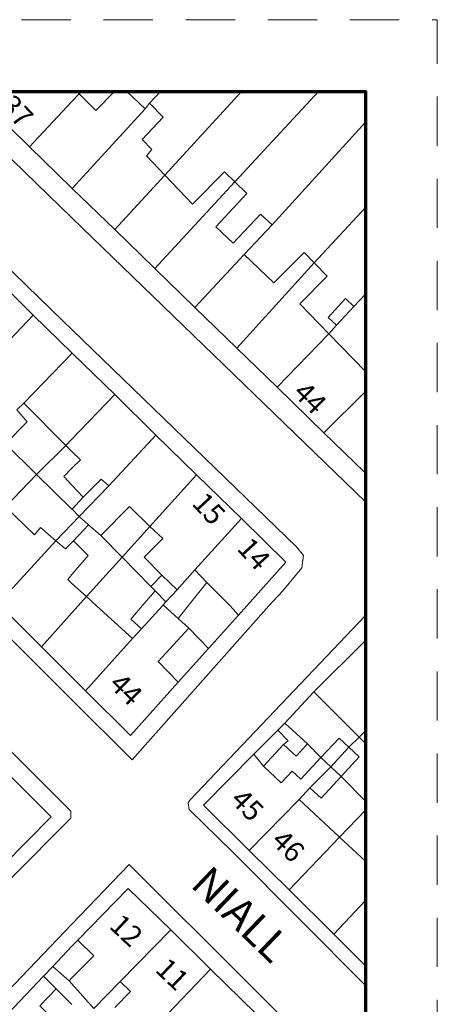
# Model space of a CAD drawing. Units: metres. Extents: x 313394 to 313988, y 234637 to 235057.
# Drawn here: x 313947 to 313988, y 234961 to 235057 of the extents above; entities that cross this region are included whole.
import ezdxf

# ---------------------------------------------------------------- set-up
doc = ezdxf.new("R2010")
doc.units = ezdxf.units.M
doc.header["$MEASUREMENT"] = 0
doc.linetypes.add('DGN Style 2', pattern=[8.020159, 4.812095, -3.208063])
doc.layers.add('OSi_BASEMAP', color=7, linetype='Continuous', lineweight=0)
doc.layers.add('SMO_TITLE', color=7, linetype='Continuous', lineweight=0)
doc.layers.add('SMO_PAPER_MARGINS', color=6, linetype='DGN Style 2', lineweight=0, plot=False)
doc.styles.add('Style-Arial', font='arial.ttf')

msp = doc.modelspace()

# ---------------------------------------------------------------- linework, layer by layer
at = {"layer": 'OSi_BASEMAP', "linetype": 'Continuous', "lineweight": 0, "flags": 128}
for points in [[(313927.989, 235050.259), (313951.112, 235027.776), (313951.927, 235026.988)], [(313951.927, 235037.921), (313939.185, 235050.259)], [(313947.771, 235044.852), (313951.927, 235049.261)], [(313947.771, 235044.852), (313951.927, 235049.261)], [(313943.642, 235048.865), (313947.771, 235044.852)], [(313943.642, 235048.865), (313947.771, 235044.852)], [(313947.771, 235044.852), (313951.927, 235040.814)], [(313947.771, 235044.852), (313951.927, 235040.814)], [(313948.153, 235028.409), (313943.686, 235032.781)], [(313948.153, 235028.409), (313943.686, 235032.781)], [(313948.153, 235028.409), (313943.559, 235023.595)], [(313948.153, 235028.409), (313943.559, 235023.595)], [(313951.927, 235024.716), (313948.153, 235028.409)], [(313951.927, 235024.716), (313948.153, 235028.409)], [(313947.237, 235019.794), (313951.927, 235024.663)], [(313947.237, 235019.794), (313951.927, 235024.663)], [(313946.555, 235019.157), (313947.549, 235017.993), (313945.429, 235015.834)], [(313947.237, 235019.794), (313946.555, 235019.157)], [(313951.343, 235015.681), (313947.237, 235019.794)], [(313951.927, 235016.289), (313951.343, 235015.681)], [(313951.927, 235016.289), (313951.343, 235015.681)], [(313945.429, 235015.834), (313948.466, 235012.849)], [(313948.466, 235012.849), (313951.343, 235015.681)], [(313951.927, 235015.096), (313951.343, 235015.681)], [(313951.927, 235011.777), (313951.125, 235012.637), (313951.927, 235013.442)], [(313948.466, 235012.849), (313945.439, 235009.668)], [(313948.466, 235012.849), (313951.927, 235009.457)], [(313945.439, 235009.668), (313948.26, 235006.931), (313948.843, 235007.648), (313950.337, 235006.342)], [(313950.337, 235006.342), (313951.927, 235007.991)], [(313944.71, 235000.232), (313950.337, 235006.342)], [(313944.71, 235000.232), (313950.337, 235006.342)], [(313951.927, 235006.205), (313951.294, 235005.577), (313950.337, 235006.342)], [(313951.927, 235003.058), (313951.508, 235002.568), (313951.927, 235002.187)], [(313892.704, 235000), (313932.692, 234961.273), (313933.272, 234961.093), (313934.072, 234961.454), (313951.817, 234979.266), (313951.817, 234979.946), (313931.711, 235000)], [(313942.708, 235000), (313951.927, 234990.818)], [(313944.943, 235000), (313948.943, 234996.009)], [(313944.943, 235000), (313948.943, 234996.009)], [(313948.943, 234996.009), (313951.927, 234999.318)], [(313948.943, 234996.009), (313951.927, 234999.318)], [(313948.943, 234996.009), (313951.927, 234993.031)], [(313948.943, 234996.009), (313951.927, 234993.031)], [(313945.558, 234983.712), (313949.896, 234979.386), (313945.206, 234974.655)], [(313945.558, 234983.712), (313949.896, 234979.386), (313945.206, 234974.655)], [(313951.927, 234968.909), (313939.296, 234955.732), (313938.916, 234954.991), (313939.356, 234954.291), (313941.258, 234952.411)], [(313950.047, 234964.789), (313951.927, 234966.758)], [(313950.047, 234964.789), (313951.927, 234966.758)], [(313949.138, 234963.837), (313950.047, 234964.789)], [(313949.138, 234963.837), (313950.047, 234964.789)], [(313950.047, 234964.789), (313951.659, 234963.38)], [(313949.138, 234963.837), (313941.037, 234955.292)], [(313950.384, 234962.602), (313949.138, 234963.837)], [(313951.659, 234963.38), (313951.927, 234963.654)], [(313951.927, 234963.077), (313951.659, 234963.38)], [(313950.384, 234962.602), (313948.8, 234960.936), (313950.659, 234959.039)], [(313951.927, 234961.072), (313950.384, 234962.602)]]:
    msp.add_lwpolyline(points, dxfattribs=at)
at = {"layer": 'OSi_BASEMAP', "color": 7, "linetype": 'Continuous', "lineweight": 0, "flags": 128}
for points in [[(313951.927, 235049.261), (313952.627, 235050.004)], [(313951.927, 235049.261), (313952.627, 235050.004)], [(313952.627, 235050.004), (313952.369, 235050.259)], [(313952.627, 235050.004), (313952.861, 235050.259)], [(313956.088, 235050.259), (313954.244, 235048.401), (313952.627, 235050.004)], [(313959.064, 235048.539), (313957.285, 235050.259)], [(313959.506, 235049.097), (313960.562, 235050.259)], [(313961.008, 235042.066), (313968.47, 235050.259)], [(313967.846, 235041.413), (313975.995, 235050.259)], [(313961.008, 235042.066), (313959.203, 235043.959), (313959.726, 235044.596), (313958.791, 235045.561), (313960.82, 235047.731), (313959.506, 235049.097)], [(313959.506, 235049.097), (313959.064, 235048.539)], [(313951.959, 235040.783), (313959.064, 235048.539)], [(313951.959, 235040.783), (313959.064, 235048.539)], [(313971.472, 235037.225), (313980.607, 235047.257)], [(313967.846, 235041.413), (313966.816, 235042.405), (313963.702, 235039.239), (313961.008, 235042.066)], [(313956.099, 235036.761), (313961.008, 235042.066)], [(313956.099, 235036.761), (313961.008, 235042.066)], [(313960.014, 235032.957), (313967.846, 235041.413)], [(313960.014, 235032.957), (313967.846, 235041.413)], [(313971.472, 235037.225), (313970.337, 235038.25), (313967.665, 235035.442), (313965.992, 235037.029), (313969.006, 235040.296), (313967.846, 235041.413)], [(313951.927, 235040.814), (313951.959, 235040.783)], [(313951.927, 235040.814), (313951.959, 235040.783)], [(313951.959, 235040.783), (313956.099, 235036.761)], [(313951.959, 235040.783), (313956.099, 235036.761)], [(313975.596, 235033.501), (313980.607, 235038.93)], [(313980.607, 235010.148), (313951.927, 235037.921)], [(313956.099, 235036.761), (313960.014, 235032.957)], [(313956.099, 235036.761), (313960.014, 235032.957)], [(313968.74, 235034.338), (313971.472, 235037.225)], [(313963.93, 235029.153), (313968.74, 235034.338)], [(313963.93, 235029.153), (313968.74, 235034.338)], [(313968.74, 235034.338), (313971.627, 235031.545), (313974.593, 235034.526), (313975.596, 235033.501)], [(313960.014, 235032.957), (313963.93, 235029.153)], [(313960.014, 235032.957), (313963.93, 235029.153)], [(313968.028, 235025.171), (313975.596, 235033.501)], [(313968.028, 235025.171), (313975.596, 235033.501)], [(313975.596, 235033.501), (313976.836, 235032.209), (313974.178, 235029.494), (313977.009, 235026.585)], [(313979.463, 235029.257), (313978.651, 235030.014), (313976.94, 235028.179), (313977.752, 235027.422)], [(313979.463, 235029.257), (313980.607, 235030.446)], [(313963.93, 235029.153), (313968.028, 235025.171)], [(313963.93, 235029.153), (313968.028, 235025.171)], [(313977.752, 235027.422), (313979.463, 235029.257)], [(313951.927, 235026.988), (313973.853, 235005.777), (313974.549, 235004.914), (313974.364, 235003.715), (313972.514, 235001.484), (313971.147, 235000)], [(313977.009, 235026.585), (313977.752, 235027.422)], [(313971.955, 235021.356), (313977.009, 235026.585)], [(313971.955, 235021.356), (313977.009, 235026.585)], [(313980.607, 235022.888), (313977.009, 235026.585)], [(313968.028, 235025.171), (313971.955, 235021.356)], [(313968.028, 235025.171), (313971.955, 235021.356)], [(313951.953, 235024.69), (313951.927, 235024.716)], [(313951.953, 235024.69), (313951.927, 235024.716)], [(313951.927, 235024.663), (313951.953, 235024.69)], [(313951.927, 235024.663), (313951.953, 235024.69)], [(313956.097, 235020.634), (313951.953, 235024.69)], [(313956.097, 235020.634), (313951.953, 235024.69)], [(313971.955, 235021.356), (313976.529, 235016.911)], [(313971.955, 235021.356), (313976.529, 235016.911)], [(313956.097, 235020.634), (313951.927, 235016.289)], [(313956.097, 235020.634), (313951.927, 235016.289)], [(313960.129, 235016.688), (313956.097, 235020.634)], [(313960.129, 235016.688), (313956.097, 235020.634)], [(313976.529, 235016.911), (313980.607, 235020.929)], [(313976.529, 235016.911), (313980.607, 235020.929)], [(313955.521, 235011.718), (313960.129, 235016.688)], [(313955.521, 235011.718), (313960.129, 235016.688)], [(313964.093, 235012.809), (313960.129, 235016.688)], [(313964.093, 235012.809), (313960.129, 235016.688)], [(313976.529, 235016.911), (313980.465, 235013.087)], [(313976.529, 235016.911), (313980.465, 235013.087)], [(313951.927, 235013.442), (313952.752, 235014.27), (313951.927, 235015.096)], [(313964.093, 235012.809), (313959.547, 235007.767)], [(313964.093, 235012.809), (313959.547, 235007.767)], [(313968.469, 235008.526), (313964.093, 235012.809)], [(313968.469, 235008.526), (313964.093, 235012.809)], [(313980.465, 235013.087), (313980.607, 235013.229)], [(313980.465, 235013.087), (313980.607, 235012.903)], [(313980.465, 235013.087), (313980.607, 235012.903)], [(313953.016, 235010.609), (313951.927, 235011.777)], [(313952.645, 235008.736), (313955.521, 235011.718)], [(313955.521, 235011.718), (313954.784, 235012.38), (313953.016, 235010.609)], [(313951.931, 235009.454), (313953.016, 235010.609)], [(313954.739, 235006.862), (313957.552, 235009.709), (313959.547, 235007.767)], [(313951.927, 235009.457), (313951.931, 235009.454)], [(313951.927, 235007.991), (313952.645, 235008.736)], [(313951.931, 235009.454), (313952.645, 235008.736)], [(313952.645, 235008.736), (313953.544, 235007.906)], [(313952.645, 235008.736), (313953.544, 235007.906)], [(313953.544, 235007.906), (313952.077, 235006.354)], [(313954.739, 235006.862), (313953.544, 235007.906)], [(313956.835, 235004.769), (313959.547, 235007.767)], [(313959.547, 235007.767), (313960.797, 235006.575), (313958.99, 235004.743), (313960.699, 235003.003)], [(313963.938, 235003.512), (313968.469, 235008.526)], [(313963.938, 235003.512), (313968.469, 235008.526)], [(313969.003, 235000), (313972.826, 235004.262), (313968.469, 235008.526)], [(313969.003, 235000), (313972.826, 235004.262), (313968.469, 235008.526)], [(313954.739, 235006.862), (313956.835, 235004.769)], [(313952.077, 235006.354), (313951.927, 235006.205)], [(313952.077, 235006.354), (313953.511, 235004.908), (313951.927, 235003.058)], [(313956.835, 235004.769), (313953.342, 235000.902)], [(313956.835, 235004.769), (313959.617, 235001.901)], [(313960.699, 235003.003), (313959.617, 235001.901)], [(313962.187, 235001.577), (313960.699, 235003.003)], [(313963.938, 235003.512), (313962.187, 235001.577)], [(313965.114, 235002.278), (313963.938, 235003.512)], [(313951.927, 235002.187), (313953.342, 235000.902)], [(313959.617, 235001.901), (313960.055, 235001.479)], [(313965.114, 235002.278), (313963.279, 235000)], [(313967.368, 235000), (313965.114, 235002.278)], [(313953.342, 235000.902), (313952.542, 235000)], [(313953.342, 235000.902), (313952.542, 235000)], [(313953.342, 235000.902), (313954.335, 235000)], [(313960.055, 235001.479), (313958.789, 235000)], [(313960.055, 235001.479), (313961.107, 235000.392)], [(313960.055, 235001.479), (313961.107, 235000.392)], [(313962.187, 235001.577), (313961.107, 235000.392)], [(313951.927, 234999.318), (313952.542, 235000)], [(313951.927, 234999.318), (313952.542, 235000)], [(313951.927, 234990.818), (313957.799, 234984.97), (313971.147, 235000)], [(313954.335, 235000), (313957.843, 234996.813)], [(313958.707, 234997.756), (313957.675, 234998.699), (313958.789, 235000)], [(313958.707, 234997.756), (313960.754, 235000)], [(313958.707, 234997.756), (313960.754, 235000)], [(313960.836, 235000.091), (313960.754, 235000)], [(313960.836, 235000.091), (313960.754, 235000)], [(313961.107, 235000.392), (313960.836, 235000.091)], [(313960.836, 235000.091), (313960.937, 235000)], [(313962.295, 234998.778), (313960.937, 235000)], [(313962.295, 234998.778), (313963.279, 235000)], [(313968.204, 234999.097), (313967.368, 235000)], [(313969.003, 235000), (313968.204, 234999.097)], [(313969.003, 235000), (313968.204, 234999.097)], [(313980.607, 234999.075), (313963.483, 234981.069), (313963.283, 234980.769), (313963.363, 234980.109), (313967.686, 234975.908)], [(313965.248, 234995.837), (313968.204, 234999.097)], [(313965.248, 234995.837), (313968.204, 234999.097)], [(313963.351, 234997.81), (313962.295, 234998.778)], [(313957.843, 234996.813), (313958.707, 234997.756)], [(313962.293, 234992.537), (313960.338, 234994.575), (313963.351, 234997.81)], [(313963.351, 234997.81), (313965.248, 234995.837)], [(313953.251, 234991.709), (313957.843, 234996.813)], [(313953.251, 234991.709), (313957.843, 234996.813)], [(313975.556, 234991.605), (313980.607, 234996.622)], [(313975.556, 234991.605), (313980.607, 234996.622)], [(313962.293, 234992.537), (313965.248, 234995.837)], [(313962.293, 234992.537), (313965.248, 234995.837)], [(313951.927, 234993.031), (313953.251, 234991.709)], [(313951.927, 234993.031), (313953.251, 234991.709)], [(313953.251, 234991.709), (313957.638, 234987.331), (313962.293, 234992.537)], [(313953.251, 234991.709), (313957.638, 234987.331), (313962.293, 234992.537)], [(313972.725, 234988.559), (313975.556, 234991.605)], [(313972.725, 234988.559), (313975.556, 234991.605)], [(313979.984, 234987.171), (313975.556, 234991.605)], [(313972.035, 234987.865), (313972.725, 234988.559)], [(313972.035, 234987.865), (313972.725, 234988.559)], [(313972.725, 234988.559), (313974.929, 234986.51)], [(313969.691, 234985.507), (313972.035, 234987.865)], [(313969.691, 234985.507), (313972.035, 234987.865)], [(313972.035, 234987.865), (313973.046, 234986.814), (313972.592, 234986.452)], [(313979.984, 234987.171), (313980.607, 234987.794)], [(313979.984, 234987.171), (313980.607, 234987.794)], [(313974.929, 234986.51), (313973.82, 234985.314), (313972.592, 234986.452)], [(313974.929, 234986.51), (313976.242, 234985.181)], [(313976.242, 234985.181), (313978.013, 234987.087), (313978.982, 234986.186)], [(313978.982, 234986.186), (313979.984, 234987.171)], [(313980.607, 234986.547), (313979.984, 234987.171)], [(313969.246, 234976.108), (313964.763, 234980.549), (313969.691, 234985.507)], [(313969.246, 234976.108), (313964.763, 234980.549), (313969.691, 234985.507)], [(313969.691, 234985.507), (313970.626, 234984.334)], [(313972.592, 234986.452), (313970.626, 234984.334)], [(313977.217, 234984.264), (313978.982, 234986.186)], [(313977.217, 234984.264), (313978.982, 234986.186)], [(313978.982, 234986.186), (313979.99, 234985.249), (313978.208, 234983.332)], [(313970.626, 234984.334), (313972.372, 234982.714), (313973.426, 234983.848), (313974.272, 234983.062), (313976.242, 234985.181)], [(313976.242, 234985.181), (313977.217, 234984.264)], [(313976.242, 234985.181), (313977.217, 234984.264)], [(313975.171, 234982.226), (313977.217, 234984.264)], [(313975.171, 234982.226), (313977.217, 234984.264)], [(313977.217, 234984.264), (313978.208, 234983.332)], [(313977.217, 234984.264), (313978.208, 234983.332)], [(313978.208, 234983.332), (313976.249, 234981.224), (313975.171, 234982.226)], [(313978.208, 234983.332), (313980.607, 234980.928)], [(313975.171, 234982.226), (313974.117, 234981.092)], [(313969.246, 234976.108), (313974.117, 234981.092)], [(313969.246, 234976.108), (313974.117, 234981.092)], [(313974.117, 234981.092), (313978.069, 234977.419)], [(313978.069, 234977.419), (313980.607, 234980.052)], [(313973.127, 234972.265), (313978.069, 234977.419)], [(313973.127, 234972.265), (313978.069, 234977.419)], [(313978.069, 234977.419), (313980.607, 234975.059)], [(313967.686, 234975.908), (313980.607, 234962.922)], [(313973.127, 234972.265), (313969.246, 234976.108)], [(313973.127, 234972.265), (313969.246, 234976.108)], [(313980.607, 234951.705), (313957.521, 234974.745), (313951.927, 234968.909)], [(313952.499, 234967.357), (313957.43, 234972.395), (313961.568, 234968.346)], [(313952.499, 234967.357), (313957.43, 234972.395), (313961.568, 234968.346)], [(313977.5, 234967.934), (313973.127, 234972.265)], [(313977.5, 234967.934), (313973.127, 234972.265)], [(313977.5, 234967.934), (313980.607, 234971.212)], [(313977.5, 234967.934), (313980.607, 234971.212)], [(313956.641, 234963.303), (313961.568, 234968.346)], [(313956.641, 234963.303), (313961.568, 234968.346)], [(313961.568, 234968.346), (313965.472, 234964.526)], [(313961.568, 234968.346), (313965.472, 234964.526)], [(313951.927, 234966.758), (313952.499, 234967.357)], [(313951.927, 234963.654), (313954.058, 234965.831), (313952.499, 234967.357)], [(313951.927, 234966.758), (313952.499, 234967.357)], [(313980.607, 234964.857), (313977.5, 234967.934)], [(313980.607, 234964.857), (313977.5, 234967.934)], [(313960.59, 234959.439), (313965.472, 234964.526)], [(313960.59, 234959.439), (313965.472, 234964.526)], [(313965.472, 234964.526), (313969.931, 234960.161)], [(313965.472, 234964.526), (313969.931, 234960.161)], [(313954.059, 234960.665), (313951.927, 234963.077)], [(313956.641, 234963.303), (313954.059, 234960.665)], [(313956.106, 234960.769), (313957.635, 234962.331), (313956.641, 234963.303)]]:
    msp.add_lwpolyline(points, dxfattribs=at)
at = {"layer": 'SMO_PAPER_MARGINS', "flags": 128}
msp.add_lwpolyline([(313393.607, 235057.259), (313987.607, 235057.259), (313987.607, 234637.259), (313393.607, 234637.259), (313393.607, 235057.259)], close=True, dxfattribs=at)
at = {"layer": 'SMO_TITLE', "linetype": 'Continuous', "lineweight": 70, "flags": 128}
msp.add_lwpolyline([(313400.607, 235050.259), (313980.607, 235050.259), (313980.607, 234644.259), (313400.607, 234644.259), (313400.607, 235050.259)], close=True, dxfattribs=at)

# ---------------------------------------------------------------- texts
at = {"layer": 'OSi_BASEMAP', "linetype": 'Continuous', "lineweight": 0, "style": 'Style-Arial'}
msp.add_text('37', height=2, rotation=313.26633, dxfattribs=at).set_placement((313944.786, 235048.742))
at = {"layer": 'OSi_BASEMAP', "color": 7, "linetype": 'Continuous', "lineweight": 0, "style": 'Style-Arial'}
for s, height, rotation, p in [('44', 2, 314.74597, (313973.408, 235020.696)), ('15', 2, 312.98362, (313963.546, 235009.939)), ('14', 2, 312.32123, (313967.949, 235005.537)), ('44', 2, 315.85468, (313955.434, 234992.197)), ('45', 2, 314.58777, (313967.295, 234980.931)), ('46', 2, 315.22674, (313971.276, 234976.919)), ('NIALL ', 3, 316.14718, (313963.395, 234972.649)), ('NIALL ', 3, 316.14718, (313963.395, 234972.649)), ('12', 2, 316.90035, (313955.457, 234968.612)), ('11', 2, 316.27126, (313959.953, 234964.356))]:
    msp.add_text(s, height=height, rotation=rotation, dxfattribs=at).set_placement(p)

doc.saveas('drawing.dxf')
